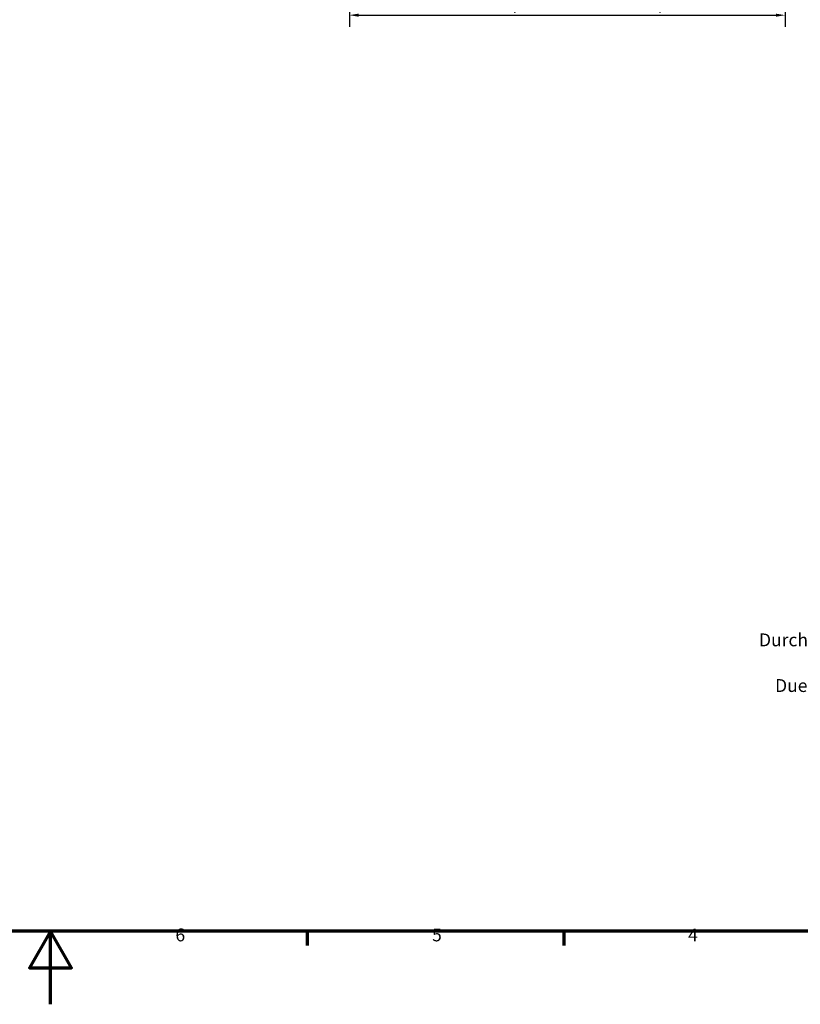
# Model space of a CAD drawing. Units: millimetres. Extents: x 0 to 49000, y -5523166 to 594.
# Drawn here: x 412 to 625, y 0 to 269 of the extents above; entities that cross this region are included whole.
import ezdxf

# ---------------------------------------------------------------- set-up
doc = ezdxf.new("R2010")
doc.units = ezdxf.units.MM
doc.layers.get('0').update_dxf_attribs({"lineweight": 25})
for name, color, linetype, lineweight in [('Bemaßung (ISO)', 7, 'Continuous', 25), ('Rahmen (ISO)', 7, 'Continuous', 70), ('Symbol (ISO)', 7, 'Continuous', 25)]:
    doc.layers.add(name, color=color, linetype=linetype, lineweight=lineweight)
doc.styles.add('Notiztext (DIN)', font='isocpeur.ttf')
doc.dimstyles.new('Standard (DIN)', dxfattribs={"dimtxt": 3.5, "dimasz": 2.5, "dimexe": 3.175, "dimexo": 0.8, "dimgap": 0.8, "dimtad": 1, "dimrnd": 1e-08, "dimzin": 0, "dimtxsty": 'Notiztext (DIN)', "dimcen": 0.09, "dimdle": 10, "dimclrd": 256, "dimclre": 256, "dimclrt": 256, "dimadec": 0, "dimazin": 0, "dimtfac": 1, "dimtmove": 0, "dimatfit": 3, "dimfxl": 1, "dimtolj": 1, "dimtzin": 0, "dimlwd": -1, "dimlwe": -1, "dimarcsym": 0})

# ---------------------------------------------------------------- blocks, each defined once
blk = doc.blocks.new('Ränder Standardrahmen')
at = {"layer": 'Rahmen (ISO)'}
for p, q in [((490.58, 20), (490.58, 16.1)), ((560.67, 20), (560.67, 16.1))]:
    blk.add_line(p, q, dxfattribs=at)
at = {"layer": 'Rahmen (ISO)', "flags": 128}
for points in [[(20, 20), (20, 574), (821, 574), (821, 20), (20, 20)], [(420.5, 0), (420.5, 20), (414.73, 10), (426.27, 10), (420.5, 20)]]:
    blk.add_lwpolyline(points, dxfattribs=at)
at = {"layer": 'Rahmen (ISO)', "char_height": 3.5, "attachment_point": 7, "style": 'Notiztext (DIN)'}
for s, insert in [('6', (454.62, 16.1)), ('5', (524.7, 16.1)), ('4', (594.61, 16.1))]:
    blk.add_mtext(s, dxfattribs=dict(at, insert=insert))
blk = doc.blocks.new('*D27')
at = {"layer": 'Bemaßung (ISO)', "transparency": 16777216}
for p, q in [((621.11, 334.99), (621.11, 266.87)), ((502.11, 333.24), (502.11, 266.87)), ((504.61, 270.04), (618.61, 270.04))]:
    blk.add_line(p, q, dxfattribs=at)
for points in [[(504.61, 270.46), (504.61, 269.62), (502.11, 270.04)], [(618.61, 270.46), (618.61, 269.62), (621.11, 270.04)]]:
    blk.add_solid(points, dxfattribs=at)
at = {"layer": 'Defpoints', "color": 0, "transparency": 16777216}
for p in [(502.11, 334.04), (621.11, 335.79), (621.11, 270.04)]:
    blk.add_point(p, dxfattribs=at)
at = {"layer": 'Bemaßung (ISO)', "transparency": 16777216, "insert": (539.73, 275.04), "char_height": 3.5, "attachment_point": 1, "style": 'Notiztext (DIN)'}
blk.add_mtext('\\A1;94{ (max. Einbauhöhe)}', dxfattribs=at)

msp = doc.modelspace()

# ---------------------------------------------------------------- block references
msp.add_blockref('Ränder Standardrahmen', (0, 0))

# ---------------------------------------------------------------- texts
at = {"layer": 'Symbol (ISO)', "insert": (817.294, 113.705), "char_height": 3.5, "width": 220.37987, "attachment_point": 3, "line_spacing_factor": 1.068348, "style": 'Notiztext (DIN)'}
msp.add_mtext('{* = Durch Formkonizität bedingte Verjüngung \\P\\fISOCPEUR|b0|i1;\\H3.5000;Dimensions may deviate at the bottom due to conical form (mold deforming)\\P \\P\\fISOCPEUR|b0|i0;\\H3.5000;Durch Schwindungsunterschiede können ABS-Gehäuse minimal größer sein als abgebildete PC-Gehäuse\\P\\fISOCPEUR|b0|i1;\\H3.5000;Due to shrinkage differences ABS enclosures may be slightly larger than shown PC version\\fISOCPEUR|b0|i0;\\H3.5000;\\P}', dxfattribs=at)

# ---------------------------------------------------------------- dimensions: what is measured, and where the dimension line sits
at = {"layer": 'Bemaßung (ISO)'}
dim = msp.add_linear_dim(base=(621.11, 270.041), p1=(502.11, 334.041), p2=(621.11, 335.794), text='<>{ (max. Einbauhöhe)}', dimstyle='Standard (DIN)', override={"dimdec": 0, "dimlfac": 0.789916, "dimtp": 0, "dimtm": 0, "dimtdec": 2, "dimtofl": 0, "dimatfit": 1}, dxfattribs=at)
dim.commit()
dim.dimension.update_dxf_attribs({"geometry": '*D27', "text_midpoint": (561.61, 270.041), "dimtype": 160})

doc.saveas('drawing.dxf')
